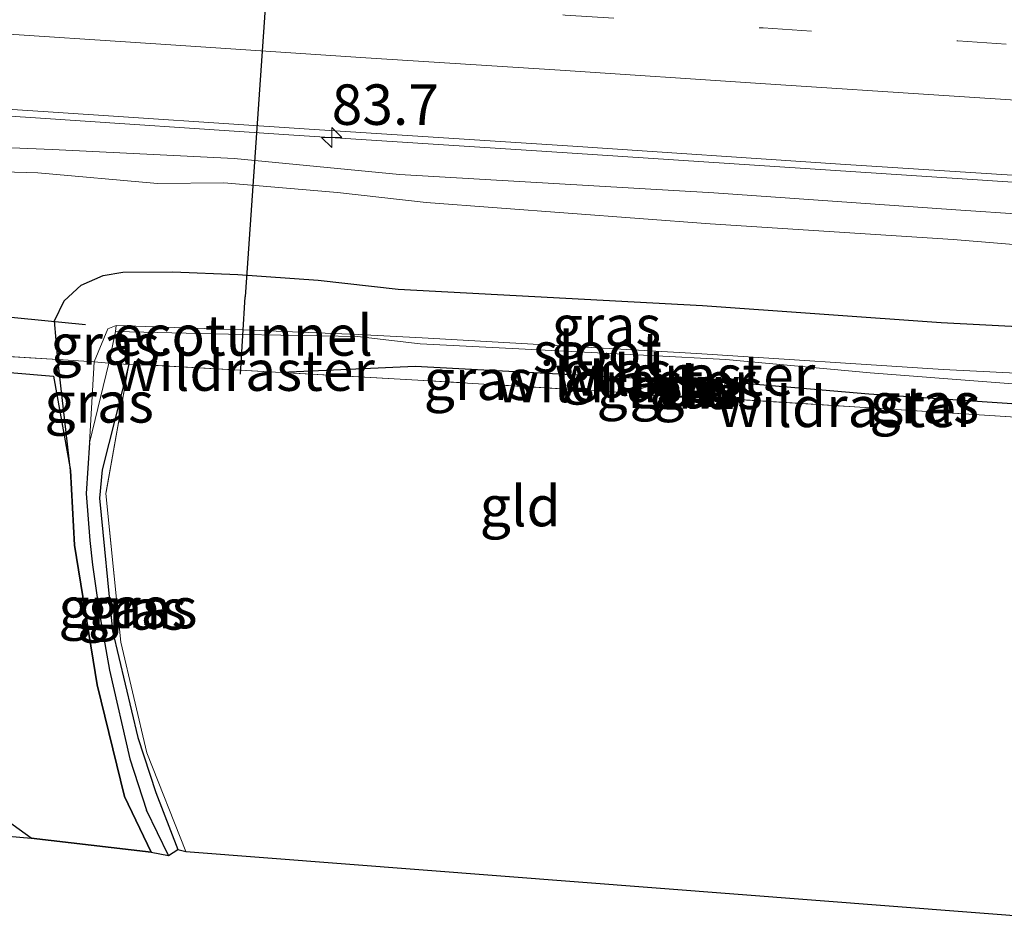
# Model space of a CAD drawing. Units: metres. Extents: x 149997 to 160004, y 451165 to 453246.
# Drawn here: x 158614 to 158675, y 451414 to 451470 of the extents above; entities that cross this region are included whole.
import ezdxf
from ezdxf.enums import TextEntityAlignment as Align

# ---------------------------------------------------------------- set-up
doc = ezdxf.new("R2010")
doc.units = ezdxf.units.M
doc.linetypes.add('IE-TERREINAFSCHEIDING', pattern=[10, 8, -2])
doc.linetypes.add('VW-3-9_STREEP', pattern=[12, 3, -9])
doc.layers.get('0').update_dxf_attribs({"lineweight": 25})
for name, color, linetype, lineweight in [('B-ME-AM-KILOMETR-S-B1', 7, 'Continuous', 18), ('B-ME-BV-GELEIDECONSTRUCTIE-GELEIDERAIL-L-B1', 213, 'BV-GELEIDERAIL', 18), ('B-ME-GW-KRUINLIJN-L-B1', 93, 'Continuous', 18), ('B-ME-GW-TEENLIJN-L-B1', 93, 'Continuous', 18), ('B-ME-IE-GRASLAND-GV-B6', 93, 'Continuous', 18), ('B-ME-IE-GRONDWERKLIJN-GROND_INGERICHT-GV-B6', 253, 'Continuous', 18), ('B-ME-IE-TERREINAFSCHEIDING-RASTERHEKWERK-L-B1', 8, 'IE-TERREINAFSCHEIDING', 18), ('B-ME-OG-WATER-GV-B6', 153, 'Continuous', 18), ('B-ME-VH-VERH_SOORT-BITUMEN-GV-B6', 8, 'IE-TERREINAFSCHEIDING-NATUURLIJK-HOUTWAL', 18), ('B-ME-VW-MARKERING-39STREEP-015-L-B1', 255, 'VW-3-9_STREEP', 18), ('B-ME-VW-MARKERING-STREEP-015-L-B1', 7, 'Continuous', 18)]:
    doc.layers.add(name, color=color, linetype=linetype, lineweight=lineweight)
for name, color, linetype in [('B-ME-FV-FAUNAPASSAGE-FAUNATUNNEL-L-B1', 10, 'Continuous'), ('B-ME-GC-DAMWAND-GV-B6', 10, 'Continuous'), ('B-ME-GC-DAMWAND-L-B1', 10, 'Continuous'), ('B-ME-GR-BOS-GV-B6', 10, 'Continuous'), ('B-ME-GW-INSTEEKWATERGANG-L-B1', 10, 'Continuous'), ('B-ME-GW-WATERGANG-GREPPEL-L-B1', 10, 'Continuous'), ('B-ME-KG-KADASTRAAL-OPNAMEDTMGRENS-L-B1', 10, 'Continuous'), ('B-ME-KW-DUIKER-L-B1', 10, 'Continuous')]:
    doc.layers.add(name, color=color, linetype=linetype)
doc.styles.add('NLCS-ISO', font='NLCS-ISO.TTF')
doc.linetypes.add('BV-GELEIDERAIL', pattern='A,10,-3,[108,NLCS.SHX,S=1,R=0,X=0,Y=0],-3', length=16)
doc.linetypes.add('IE-TERREINAFSCHEIDING-NATUURLIJK-HOUTWAL', pattern='A,7,-1.5,[67,NLCS.SHX,S=0.75,R=45,X=0,Y=0],-1.5,7,-1.5,[70,NLCS.SHX,S=0.75,R=0,X=0,Y=0],-1.5', length=20)

# ---------------------------------------------------------------- blocks, each defined once
blk = doc.blocks.new('hecto')
for p, q in [((0, 0.625), (-0.625, 0)), ((0, -0.625), (0, 0.625)), ((-0.625, 0), (0.625, 0)), ((0.625, 0), (0, -0.625))]:
    blk.add_line(p, q)

msp = doc.modelspace()

# ---------------------------------------------------------------- linework, layer by layer
at = {"layer": 'B-ME-BV-GELEIDECONSTRUCTIE-GELEIDERAIL-L-B1'}
msp.add_polyline3d([(158598.892, 451464.673, 8.867), (158614.84, 451463.648, 8.86), (158630.793, 451462.586, 8.869), (158646.74, 451461.546, 8.862), (158662.698, 451460.501, 8.839), (158678.636, 451459.459, 8.83), (158682.1742, 451459.2287, 8.8327)], dxfattribs=at)
at = {"layer": 'B-ME-FV-FAUNAPASSAGE-FAUNATUNNEL-L-B1'}
msp.add_line((158627.818, 451447.796, 5.784), (158628.099, 451452.579, 6.323), dxfattribs=at)
msp.add_polyline3d([(158631.691, 451504.716, 6.53), (158631.574, 451502.861, 6.53), (158628.099, 451452.579, 6.323)], dxfattribs=at)
at = {"layer": 'B-ME-GC-DAMWAND-GV-B6'}
msp.add_polyline3d([(158657.7302, 451447.322, 5.69), (158655.704, 451447.394, 6.743), (158654.77, 451447.4368, 6.743), (158654.7329, 451446.4674, 6.742), (158655.6584, 451446.439, 6.743), (158657.6912, 451446.386, 5.8), (158657.6886, 451446.286, 5.8), (158654.627, 451446.373, 5.845), (158654.674, 451447.5413, 5.666), (158655.253, 451447.508, 5.696), (158657.485, 451447.44, 5.637), (158657.7338, 451447.422, 5.69), (158657.7302, 451447.322, 5.69)], dxfattribs=at)
at = {"layer": 'B-ME-GC-DAMWAND-L-B1'}
msp.add_polyline3d([(158657.6399, 451446.3373, 5.8), (158655.657, 451446.389, 6.743), (158654.681, 451446.419, 6.742), (158654.722, 451447.489, 6.743), (158655.706, 451447.444, 6.743), (158657.682, 451447.3738, 5.69)], dxfattribs=at)
at = {"layer": 'B-ME-GR-BOS-GV-B6'}
msp.add_polyline3d([(158620.645, 451421.719, 6.379), (158622.308, 451418.265, 6.379), (158614.877, 451419.148, 6.99), (158603.981, 451427.009, 6.99), (158596.667, 451431.838, 7.11), (158593.764, 451434.824, 7.169), (158587.783, 451439.906, 6.933), (158588.135, 451444.26, 6.963), (158593.178, 451449.238, 7.072), (158608.392, 451448.333, 7.019), (158616.261, 451447.679, 6.864), (158617.317, 451441.854, 6.379), (158617.56, 451437.233, 6.379), (158618.964, 451428.617, 6.379), (158620.645, 451421.719, 6.379)], dxfattribs=at)
at = {"layer": 'B-ME-GW-INSTEEKWATERGANG-L-B1'}
msp.add_line((158620.921, 451448.385, 5.548), (158619.265, 451441.898, 5.971), dxfattribs=at)
for points in [[(158617.317, 451441.854, 6.379), (158616.539, 451448.709, 6.919), (158616.336, 451451.092, 6.917), (158616.923, 451452.332, 6.86), (158617.969, 451453.297, 6.861), (158619.324, 451453.887, 6.877), (158620.557, 451454.098, 6.876), (158623.643, 451454.113, 6.88), (158627.658, 451453.956, 7.044), (158632.611, 451453.6, 6.906), (158637.555, 451453.054, 6.572)], [(158637.555, 451453.054, 6.572), (158656.346, 451452.048, 6.413), (158671.084, 451450.997, 6.423), (158684.501, 451450.298, 6.379)], [(158654.674, 451447.5413, 5.666), (158651.713, 451447.576, 5.693), (158638.604, 451448.262, 5.695), (158630.352, 451447.9, 5.847)], [(158682.172, 451445.52, 5.483), (158666.624, 451446.563, 5.62), (158657.7302, 451447.322, 5.69), (158657.7338, 451447.422, 5.69), (158657.485, 451447.44, 5.637)], [(158622.308, 451418.265, 6.379), (158620.645, 451421.719, 6.379), (158618.964, 451428.617, 6.379), (158617.56, 451437.233, 6.379), (158617.317, 451441.854, 6.379)], [(158619.265, 451441.898, 5.971), (158619.114, 451440.145, 5.971), (158619.907, 451431.939, 5.971), (158621.482, 451425.366, 6.103), (158622.577, 451421.968, 6.103), (158623.947, 451418.433, 6.163)]]:
    msp.add_polyline3d(points, dxfattribs=at)
at = {"layer": 'B-ME-GW-KRUINLIJN-L-B1'}
msp.add_line((158655.704, 451447.394, 6.743), (158655.6584, 451446.439, 6.743), dxfattribs=at)
for points in [[(158523.217, 451464.849, 7.908), (158528.085, 451463.742, 7.842), (158529.801, 451462.995, 7.863), (158531.164, 451462.567, 7.857), (158532.286, 451462.614, 7.915), (158534.033, 451463.002, 7.986), (158535.941, 451463.602, 7.978), (158537.365, 451464.422, 8.021), (158538.757, 451465.277, 8.041), (158541.352, 451466.099, 8.051), (158542.471, 451466.462, 8.047), (158543.763, 451466.51, 8.038), (158549.165, 451466.31, 8.061), (158560.29, 451465.694, 8.1), (158570.405, 451465.058, 8.104), (158579.13, 451464.8, 8.019), (158590.223, 451464.222, 8.018), (158602.58, 451463.312, 7.948), (158603.796, 451463.108, 8.01), (158604.842, 451462.762, 8.071), (158605.215, 451462.311, 8.055), (158606.598, 451462.071, 8.06), (158616.211, 451461.669, 8.117)], [(158616.211, 451461.669, 8.117), (158627.422, 451461.125, 8.028), (158637.637, 451460.122, 8.046)], [(158637.637, 451460.122, 8.046), (158657.055, 451459.003, 8.035), (158671.986, 451457.948, 7.946), (158684.903, 451457.092, 7.909)]]:
    msp.add_polyline3d(points, dxfattribs=at)
at = {"layer": 'B-ME-GW-TEENLIJN-L-B1'}
msp.add_line((158657.7302, 451447.322, 5.69), (158657.6912, 451446.386, 5.8), dxfattribs=at)
for points in [[(158622.692, 451459.567, 7.108), (158615.29, 451460.228, 7.092), (158606.622, 451460.486, 7.26), (158604.454, 451460.853, 7.351), (158601.617, 451461.715, 7.371), (158596.216, 451461.848, 7.282), (158589.473, 451462.174, 7.255), (158577.282, 451463.04, 7.264), (158568.02, 451463.629, 7.413), (158558.651, 451464.35, 7.378), (158550.713, 451464.837, 7.403), (158545.631, 451465.006, 7.391), (158543.911, 451464.858, 7.434), (158542.926, 451464.693, 7.418), (158538.467, 451463.021, 7.534), (158536.161, 451462.119, 7.491), (158534.865, 451461.652, 7.509), (158533.126, 451461.273, 7.541), (158531.922, 451461.269, 7.544), (158530.857, 451461.457, 7.567), (158527.183, 451462.198, 7.604), (158523.217, 451464.849, 7.908)], [(158639.29, 451458.402, 6.933), (158633.797, 451459.027, 7.22), (158626.784, 451459.61, 7.368), (158622.692, 451459.567, 7.108)], [(158639.29, 451458.402, 6.933), (158656.826, 451457.09, 6.74), (158671.831, 451456.124, 6.734), (158684.768, 451455.046, 6.681)]]:
    msp.add_polyline3d(points, dxfattribs=at)
at = {"layer": 'B-ME-GW-WATERGANG-GREPPEL-L-B1'}
msp.add_line((158623.363, 451418.065, 6.03), (158622.001, 451420.873, 5.736), dxfattribs=at)
msp.add_polyline3d([(158618.488, 451443.558, 5.241), (158618.28, 451440.416, 5.268), (158618.52, 451437.529, 5.358), (158618.665, 451436.021, 5.415), (158619.106, 451432.995, 5.469), (158619.719, 451429.507, 5.493), (158620.974, 451424.029, 5.424), (158622.001, 451420.873, 5.736)], dxfattribs=at)
at = {"layer": 'B-ME-IE-GRASLAND-GV-B6'}
for points in [[(158428.609, 451476.194, 8.135), (158441.52, 451475.372, 8.121), (158454.873, 451474.487, 8.153), (158467.666, 451473.677, 8.127), (158480.851, 451472.803, 8.128), (158493.915, 451471.938, 8.112), (158506.935, 451471.105, 8.106), (158520.143, 451470.245, 8.088), (158532.673, 451469.432, 8.099), (158539.272, 451468.96, 8.093), (158542.905, 451468.361, 8.074), (158551.998, 451467.84, 8.078), (158560.354, 451467.18, 8.108), (158561.557, 451467.176, 8.121), (158562.831, 451467.397, 8.128), (158563.783, 451467.38, 8.134), (158567.771, 451467.147, 8.112), (158582.728, 451466.131, 8.122), (158599.443, 451465.07, 8.121), (158615.939, 451463.992, 8.095), (158632.048, 451462.926, 8.113), (158648.347, 451461.873, 8.12), (158664.877, 451460.765, 8.095), (158681.585, 451459.69, 8.07)], [(158606.598, 451462.071, 8.06), (158616.211, 451461.669, 8.117), (158627.422, 451461.125, 8.028), (158637.637, 451460.122, 8.046), (158657.055, 451459.003, 8.035), (158671.986, 451457.948, 7.946), (158684.903, 451457.092, 7.909)], [(158684.903, 451457.092, 7.909), (158671.986, 451457.948, 7.946), (158657.055, 451459.003, 8.035), (158637.637, 451460.122, 8.046), (158627.422, 451461.125, 8.028), (158616.211, 451461.669, 8.117), (158606.598, 451462.071, 8.06)], [(158684.768, 451455.046, 6.681), (158671.831, 451456.124, 6.734), (158656.826, 451457.09, 6.74), (158639.29, 451458.402, 6.933), (158633.797, 451459.027, 7.22), (158626.784, 451459.61, 7.368), (158622.692, 451459.567, 7.108), (158615.29, 451460.228, 7.092), (158606.622, 451460.486, 7.26)], [(158606.622, 451460.486, 7.26), (158615.29, 451460.228, 7.092), (158622.692, 451459.567, 7.108), (158626.784, 451459.61, 7.368), (158633.797, 451459.027, 7.22), (158639.29, 451458.402, 6.933), (158656.826, 451457.09, 6.74), (158671.831, 451456.124, 6.734), (158684.768, 451455.046, 6.681)], [(158684.501, 451450.298, 6.379), (158671.084, 451450.997, 6.423), (158656.346, 451452.048, 6.413), (158637.555, 451453.054, 6.572), (158632.611, 451453.6, 6.906), (158627.658, 451453.956, 7.044), (158623.643, 451454.113, 6.88), (158620.557, 451454.098, 6.876), (158619.324, 451453.887, 6.877), (158617.969, 451453.297, 6.861), (158616.923, 451452.332, 6.86), (158616.336, 451451.092, 6.917), (158616.539, 451448.709, 6.919), (158604.67, 451449.408, 6.953)], [(158684.501, 451450.298, 6.379), (158683.1186, 451447.4814, 4.779), (158671.2147, 451448.0885, 4.779), (158656.0038, 451449.0705, 4.779), (158639.0264, 451450.0345, 4.779), (158635.0729, 451450.2493, 4.779), (158627.9838, 451450.5332, 4.779), (158620.1285, 451450.7979, 4.779), (158619.627, 451450.604, 5.154), (158618.781, 451448.553, 5.214), (158616.539, 451448.709, 6.919), (158616.336, 451451.092, 6.917), (158616.923, 451452.332, 6.86), (158617.969, 451453.297, 6.861), (158619.324, 451453.887, 6.877), (158620.557, 451454.098, 6.876), (158623.643, 451454.113, 6.88), (158627.658, 451453.956, 7.044), (158632.611, 451453.6, 6.906), (158637.555, 451453.054, 6.572), (158656.346, 451452.048, 6.413), (158671.084, 451450.997, 6.423), (158684.501, 451450.298, 6.379)], [(158620.1018, 451450.4382, 4.779), (158619.683, 451448.468, 5.289), (158618.781, 451448.553, 5.214), (158619.627, 451450.604, 5.154), (158620.1285, 451450.7979, 4.779), (158620.1018, 451450.4382, 4.779)], [(158682.4523, 451446.6701, 4.779), (158682.172, 451445.52, 5.483), (158666.624, 451446.563, 5.62), (158657.7302, 451447.322, 5.69), (158657.7338, 451447.422, 5.69), (158657.485, 451447.44, 5.637), (158655.253, 451447.508, 5.696), (158654.674, 451447.5413, 5.666), (158651.713, 451447.576, 5.693), (158638.604, 451448.262, 5.695), (158630.352, 451447.9, 5.847), (158622.235, 451448.354, 5.794), (158620.921, 451448.385, 5.548), (158619.683, 451448.468, 5.289), (158620.1018, 451450.4382, 4.779), (158627.9376, 451450.245, 4.779), (158635.0382, 451450.126, 4.779), (158638.9068, 451449.6791, 4.779), (158653.1237, 451448.9596, 4.779), (158657.7988, 451448.7053, 4.779), (158666.7123, 451447.8889, 4.779), (158682.4523, 451446.6701, 4.779)], [(158604.67, 451449.408, 6.953), (158616.539, 451448.709, 6.919), (158617.317, 451441.854, 6.379), (158616.261, 451447.679, 6.864), (158608.392, 451448.333, 7.019)], [(158622.001, 451420.873, 5.736), (158623.363, 451418.065, 6.03), (158622.308, 451418.265, 6.379), (158620.645, 451421.719, 6.379), (158618.964, 451428.617, 6.379), (158617.56, 451437.233, 6.379), (158617.317, 451441.854, 6.379), (158616.539, 451448.709, 6.919), (158618.781, 451448.553, 5.214), (158618.488, 451443.558, 5.241), (158618.28, 451440.416, 5.268), (158618.52, 451437.529, 5.358), (158618.665, 451436.021, 5.415), (158619.106, 451432.995, 5.469), (158619.719, 451429.507, 5.493), (158620.974, 451424.029, 5.424), (158622.001, 451420.873, 5.736)], [(158619.683, 451448.468, 5.289), (158618.488, 451443.558, 5.241), (158618.781, 451448.553, 5.214), (158619.683, 451448.468, 5.289)], [(158623.947, 451418.433, 6.163), (158623.363, 451418.065, 6.03), (158622.001, 451420.873, 5.736), (158620.974, 451424.029, 5.424), (158619.719, 451429.507, 5.493), (158619.106, 451432.995, 5.469), (158618.665, 451436.021, 5.415), (158618.52, 451437.529, 5.358), (158618.28, 451440.416, 5.268), (158618.488, 451443.558, 5.241), (158619.683, 451448.468, 5.289), (158620.921, 451448.385, 5.548), (158619.265, 451441.898, 5.971), (158619.114, 451440.145, 5.971), (158619.907, 451431.939, 5.971), (158621.482, 451425.366, 6.103), (158622.577, 451421.968, 6.103), (158623.947, 451418.433, 6.163)], [(158622.04, 451424.417, 6.093), (158624.438, 451418.317, 6.127), (158623.947, 451418.433, 6.163), (158622.577, 451421.968, 6.103), (158621.482, 451425.366, 6.103), (158619.907, 451431.939, 5.971), (158619.114, 451440.145, 5.971), (158619.265, 451441.898, 5.971), (158620.921, 451448.385, 5.548), (158619.493, 451440.422, 5.85), (158620.417, 451431.236, 6.017), (158622.04, 451424.417, 6.093)], [(158654.674, 451447.5413, 5.666), (158651.696, 451446.647, 5.745), (158638.761, 451447.43, 5.794), (158630.352, 451447.9, 5.847), (158638.604, 451448.262, 5.695), (158651.713, 451447.576, 5.693), (158654.674, 451447.5413, 5.666)], [(158654.627, 451446.373, 5.845), (158651.696, 451446.647, 5.745), (158654.674, 451447.5413, 5.666), (158654.627, 451446.373, 5.845)], [(158655.704, 451447.394, 6.743), (158655.6584, 451446.439, 6.743), (158654.7329, 451446.4674, 6.742), (158654.77, 451447.4368, 6.743), (158655.704, 451447.394, 6.743)], [(158657.7302, 451447.322, 5.69), (158657.6912, 451446.386, 5.8), (158655.6584, 451446.439, 6.743), (158655.704, 451447.394, 6.743), (158657.7302, 451447.322, 5.69)], [(158682.172, 451445.52, 5.483), (158682.407, 451444.705, 5.587), (158666.388, 451445.746, 5.728), (158657.6886, 451446.286, 5.8), (158657.6912, 451446.386, 5.8), (158657.7302, 451447.322, 5.69), (158666.624, 451446.563, 5.62), (158682.172, 451445.52, 5.483)], [(158603.981, 451427.009, 6.99), (158614.877, 451419.148, 6.99), (158612.538, 451419.351, 7.127)]]:
    msp.add_polyline3d(points, dxfattribs=at)
at = {"layer": 'B-ME-IE-GRONDWERKLIJN-GROND_INGERICHT-GV-B6'}
msp.add_polyline3d([(158682.407, 451444.705, 5.587), (158682.527, 451413.818, 5.793), (158624.438, 451418.317, 6.127), (158622.04, 451424.417, 6.093), (158620.417, 451431.236, 6.017), (158619.493, 451440.422, 5.85), (158620.921, 451448.385, 5.548), (158622.235, 451448.354, 5.794), (158630.352, 451447.9, 5.847), (158638.761, 451447.43, 5.794), (158651.696, 451446.647, 5.745), (158654.627, 451446.373, 5.845), (158657.6886, 451446.286, 5.8), (158666.388, 451445.746, 5.728), (158682.407, 451444.705, 5.587)], dxfattribs=at)
at = {"layer": 'B-ME-IE-TERREINAFSCHEIDING-RASTERHEKWERK-L-B1'}
for p, q in [((158620.921, 451448.385, 5.548), (158619.493, 451440.422, 5.85)), ((158655.253, 451447.508, 5.696), (158655.268, 451447.942, 5.432))]:
    msp.add_line(p, q, dxfattribs=at)
for points in [[(158620.921, 451448.385, 5.548), (158619.683, 451448.468, 5.289), (158618.781, 451448.553, 5.214), (158616.539, 451448.709, 6.919), (158604.67, 451449.408, 6.953), (158592.226, 451450.279, 7.074), (158577.481, 451451.374, 7.034), (158565.155, 451452.396, 6.932), (158552.856, 451453.33, 7.162), (158543.592, 451454.021, 7.311), (158541.069, 451455.203, 7.427), (158539.027, 451456.6, 7.478), (158538.3181, 451456.8803, 7.571)], [(158638.761, 451447.43, 5.794), (158630.352, 451447.9, 5.847), (158622.235, 451448.354, 5.794), (158620.921, 451448.385, 5.548)], [(158657.485, 451447.44, 5.637), (158655.253, 451447.508, 5.696), (158654.674, 451447.5413, 5.666), (158651.696, 451446.647, 5.745), (158638.761, 451447.43, 5.794)], [(158682.407, 451444.705, 5.587), (158666.388, 451445.746, 5.728), (158657.6886, 451446.286, 5.8), (158654.627, 451446.373, 5.845)], [(158624.438, 451418.317, 6.127), (158622.04, 451424.417, 6.093), (158620.417, 451431.236, 6.017), (158619.493, 451440.422, 5.85)]]:
    msp.add_polyline3d(points, dxfattribs=at)
at = {"layer": 'B-ME-KG-KADASTRAAL-OPNAMEDTMGRENS-L-B1'}
msp.add_polyline3d([(158612.538, 451419.351, 7.127), (158614.877, 451419.148, 6.99), (158622.308, 451418.265, 6.379), (158623.363, 451418.065, 6.03), (158623.947, 451418.433, 6.163), (158624.438, 451418.317, 6.127), (158682.527, 451413.818, 5.793)], dxfattribs=at)
at = {"layer": 'B-ME-KW-DUIKER-L-B1'}
msp.add_line((158604.923, 451452.176, 5.827), (158618.241, 451450.857, 5.704), dxfattribs=at)
at = {"layer": 'B-ME-OG-WATER-GV-B6'}
msp.add_polyline3d([(158683.1186, 451447.4814, 4.779), (158682.4523, 451446.6701, 4.779), (158666.7123, 451447.8889, 4.779), (158657.7988, 451448.7053, 4.779), (158653.1237, 451448.9596, 4.779), (158638.9068, 451449.6791, 4.779), (158635.0382, 451450.126, 4.779), (158627.9376, 451450.245, 4.779), (158620.1018, 451450.4382, 4.779), (158620.1285, 451450.7979, 4.779), (158627.9838, 451450.5332, 4.779), (158635.0729, 451450.2493, 4.779), (158639.0264, 451450.0345, 4.779), (158656.0038, 451449.0705, 4.779), (158671.2147, 451448.0885, 4.779), (158683.1186, 451447.4814, 4.779)], dxfattribs=at)
at = {"layer": 'B-ME-VH-VERH_SOORT-BITUMEN-GV-B6'}
msp.add_polyline3d([(158681.585, 451459.69, 8.07), (158664.877, 451460.765, 8.095), (158648.347, 451461.873, 8.12), (158632.048, 451462.926, 8.113), (158615.939, 451463.992, 8.095), (158599.443, 451465.07, 8.121), (158582.728, 451466.131, 8.122), (158567.771, 451467.147, 8.112), (158563.783, 451467.38, 8.134), (158562.831, 451467.397, 8.128), (158561.557, 451467.176, 8.121), (158560.354, 451467.18, 8.108), (158551.998, 451467.84, 8.078), (158542.905, 451468.361, 8.074), (158539.272, 451468.96, 8.093), (158532.673, 451469.432, 8.099), (158520.143, 451470.245, 8.088), (158506.935, 451471.105, 8.106), (158493.915, 451471.938, 8.112), (158480.851, 451472.803, 8.128), (158467.666, 451473.677, 8.127), (158454.873, 451474.487, 8.153), (158441.52, 451475.372, 8.121), (158428.609, 451476.194, 8.135)], dxfattribs=at)
at = {"layer": 'B-ME-VW-MARKERING-39STREEP-015-L-B1'}
msp.add_polyline3d([(158416.86, 451485.097, 8.399), (158429.039, 451484.316, 8.396), (158440.9316, 451483.5317, 8.404), (158447.145, 451483.145, 8.391), (158459.282, 451482.303, 8.388), (158471.611, 451481.532, 8.375), (158483.574, 451480.722, 8.372), (158495.636, 451479.965, 8.374), (158502.0056, 451479.5137, 8.397), (158513.918, 451478.75, 8.365), (158526.251, 451477.947, 8.368), (158538.392, 451477.143, 8.384), (158550.615, 451476.336, 8.389), (158562.629, 451475.565, 8.392), (158574.909, 451474.756, 8.394), (158586.917, 451473.989, 8.394), (158599.156, 451473.176, 8.381), (158611.436, 451472.374, 8.375), (158623.492, 451471.572, 8.383), (158635.746, 451470.767, 8.381), (158647.873, 451469.971, 8.37), (158660.092, 451469.182, 8.36), (158672.111, 451468.377, 8.35), (158681.2665, 451467.7858, 8.3477)], dxfattribs=at)
at = {"layer": 'B-ME-VW-MARKERING-STREEP-015-L-B1'}
msp.add_polyline3d([(158416.57, 451481.674, 8.298), (158428.827, 451480.898, 8.298), (158440.677, 451480.114, 8.308), (158446.8904, 451479.7273, 8.295), (158459.0274, 451478.8853, 8.292), (158471.3564, 451478.1143, 8.279), (158483.3194, 451477.3043, 8.276), (158495.3814, 451476.5473, 8.278), (158501.751, 451476.096, 8.301), (158513.761, 451475.312, 8.265), (158525.951, 451474.515, 8.269), (158538.275, 451473.708, 8.283), (158550.203, 451472.925, 8.29), (158562.497, 451472.139, 8.311), (158574.695, 451471.347, 8.321), (158586.745, 451470.559, 8.329), (158598.857, 451469.761, 8.31), (158611.294, 451468.936, 8.286), (158623.207, 451468.159, 8.289), (158635.556, 451467.342, 8.291), (158647.555, 451466.564, 8.284), (158659.932, 451465.744, 8.276), (158671.889, 451464.96, 8.257), (158681.4021, 451464.3392, 8.25)], dxfattribs=at)

# ---------------------------------------------------------------- block references
at = {"layer": 'B-ME-AM-KILOMETR-S-B1', "rotation": 90}
msp.add_blockref('hecto', (158633.448, 451462.413, 8.868), dxfattribs=at)

# ---------------------------------------------------------------- texts
at = {"layer": 'B-ME-AM-KILOMETR-S-B1', "ltscale": 0.2, "style": 'NLCS-ISO'}
msp.add_text('83.7', height=2.5, dxfattribs=at).set_placement((158633.448, 451462.413, 8.868), align=Align.BOTTOM_LEFT)
at = {"layer": 'B-ME-FV-FAUNAPASSAGE-FAUNATUNNEL-L-B1', "ltscale": 0.2, "style": 'NLCS-ISO'}
msp.add_text('ecotunnel', height=2.5, dxfattribs=at).set_placement((158627.9585, 451450.1875), align=Align.MIDDLE_CENTER)
at = {"layer": 'B-ME-GC-DAMWAND-GV-B6', "ltscale": 0.2, "style": 'NLCS-ISO'}
msp.add_text('dw', height=2.5, dxfattribs=at).set_placement((158656.2676, 451447.026), align=Align.MIDDLE_CENTER)
at = {"layer": 'B-ME-GC-DAMWAND-L-B1', "ltscale": 0.2, "style": 'NLCS-ISO'}
msp.add_text('dw', height=2.5, dxfattribs=at).set_placement((158656.0146, 451446.9087), align=Align.MIDDLE_CENTER)
at = {"layer": 'B-ME-IE-GRASLAND-GV-B6', "ltscale": 0.2, "style": 'NLCS-ISO'}
for p in [(158650.4185, 451450.7972), (158619.4547, 451449.6329), (158651.0676, 451447.9791), (158642.513, 451447.4545), (158653.185, 451446.9571), (158655.2184, 451446.9379), (158656.6943, 451446.89), (158619.0855, 451446.0555), (158670.0478, 451446.0135), (158619.951, 451433.387), (158621.776, 451433.351), (158621.1135, 451433.2665)]:
    msp.add_text('gras', height=2.5, dxfattribs=at).set_placement(p, align=Align.MIDDLE_CENTER)
at = {"layer": 'B-ME-IE-GRONDWERKLIJN-GROND_INGERICHT-GV-B6', "ltscale": 0.2, "style": 'NLCS-ISO'}
msp.add_text('gld', height=2.5, dxfattribs=at).set_placement((158645.0932, 451439.6494), align=Align.MIDDLE_CENTER)
at = {"layer": 'B-ME-IE-TERREINAFSCHEIDING-RASTERHEKWERK-L-B1', "ltscale": 0.2, "style": 'NLCS-ISO'}
for p in [(158628.0672, 451448.0172), (158655.2605, 451447.725), (158651.5738, 451447.3133), (158665.2776, 451445.7775)]:
    msp.add_text('wildraster', height=2.5, dxfattribs=at).set_placement(p, align=Align.MIDDLE_CENTER)
at = {"layer": 'B-ME-OG-WATER-GV-B6', "ltscale": 0.2, "style": 'NLCS-ISO'}
msp.add_text('sloot', height=2.5, dxfattribs=at).set_placement((158649.8587, 451449.1531), align=Align.MIDDLE_CENTER)

doc.saveas('drawing.dxf')
